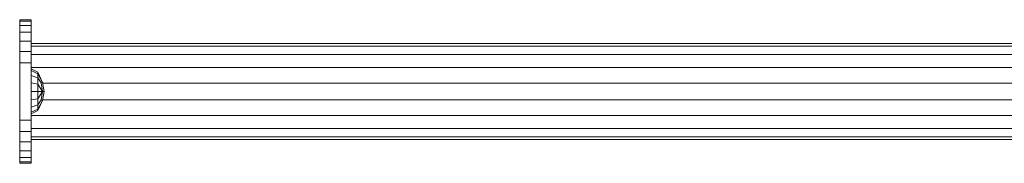
# Model space of a CAD drawing. Units: millimetres. Extents: x -1289 to 578302, y -1972 to 596964.
# Drawn here: x 6436 to 6779, y 4907 to 4957 of the extents above; entities that cross this region are included whole.
import ezdxf

# ---------------------------------------------------------------- set-up
doc = ezdxf.new("R2010")
doc.units = ezdxf.units.MM
doc.layers.add('Контур', color=7, linetype='Continuous', lineweight=15)

msp = doc.modelspace()

# ---------------------------------------------------------------- linework, layer by layer
at = {"layer": 'Контур'}
for p, q in [((6436.31, 4957.055), (6436.31, 4957.055)), ((6440.31, 4957.055), (6436.31, 4957.055)), ((6436.31, 4956.544), (6436.31, 4957.055)), ((6436.31, 4957.055), (6436.31, 4952.661)), ((6440.31, 4957.055), (6440.31, 4956.544)), ((6440.31, 4956.544), (6436.31, 4956.544)), ((6436.31, 4955.045), (6436.31, 4956.544)), ((6440.31, 4955.045), (6436.31, 4955.045)), ((6436.31, 4952.662), (6436.31, 4955.045)), ((6440.31, 4956.544), (6440.31, 4955.045)), ((6440.31, 4955.045), (6440.31, 4952.662)), ((6440.31, 4952.662), (6436.31, 4952.662)), ((6436.31, 4949.555), (6436.31, 4952.662)), ((6436.31, 4952.662), (6436.31, 4938.419)), ((6436.31, 4952.661), (6436.31, 4949.555)), ((6440.31, 4952.662), (6440.31, 4949.555)), ((6436.31, 4949.555), (6436.31, 4945.937)), ((6440.31, 4949.555), (6436.31, 4949.555)), ((6436.31, 4945.937), (6436.31, 4949.555)), ((6440.31, 4949.555), (6440.31, 4945.937)), ((6841.31, 4948.805), (6440.31, 4948.805)), ((6841.31, 4947.795), (6440.31, 4947.795)), ((6436.31, 4945.937), (6436.31, 4942.055)), ((6440.31, 4945.937), (6436.31, 4945.937)), ((6436.31, 4942.055), (6436.31, 4945.937)), ((6440.31, 4945.937), (6440.31, 4942.055)), ((6841.31, 4944.886), (6440.31, 4944.886)), ((6436.31, 4942.055), (6436.31, 4922.055)), ((6440.31, 4942.055), (6436.31, 4942.055)), ((6436.31, 4922.055), (6436.31, 4942.055)), ((6440.31, 4942.055), (6440.31, 4922.055)), ((6841.31, 4940.43), (6440.31, 4940.43)), ((6440.329, 4939.908), (6442.653, 4938.748)), ((6440.329, 4939.908), (6440.329, 4939.313)), ((6436.31, 4938.419), (6436.31, 4932.055)), ((6436.31, 4938.419), (6436.31, 4932.055)), ((6436.31, 4932.055), (6436.31, 4938.419)), ((6436.31, 4938.419), (6436.31, 4932.055)), ((6440.329, 4939.313), (6442.653, 4938.241)), ((6440.329, 4939.313), (6440.329, 4937.618)), ((6440.329, 4937.618), (6442.653, 4936.798)), ((6440.329, 4937.618), (6440.329, 4935.082)), ((6442.653, 4938.748), (6444.215, 4935.235)), ((6442.653, 4938.241), (6442.653, 4938.748)), ((6442.653, 4938.241), (6444.215, 4935.235)), ((6442.653, 4938.241), (6442.653, 4936.798)), ((6442.653, 4936.798), (6443.769, 4935.051)), ((6442.653, 4936.798), (6442.653, 4934.638)), ((6440.329, 4934.963), (6440.31, 4934.963)), ((6440.329, 4935.082), (6442.653, 4934.638)), ((6440.329, 4935.082), (6440.329, 4932.09)), ((6442.653, 4934.638), (6444.215, 4932.09)), ((6442.653, 4932.09), (6442.653, 4934.638)), ((6443.769, 4935.051), (6444.215, 4935.235)), ((6443.769, 4935.051), (6444.215, 4932.09)), ((6444.215, 4935.235), (6444.843, 4932.09)), ((6841.31, 4934.963), (6444.27, 4934.963)), ((6436.31, 4932.055), (6436.31, 4932.055)), ((6436.31, 4932.055), (6436.31, 4925.691)), ((6436.31, 4925.691), (6436.31, 4932.055)), ((6436.31, 4932.055), (6436.31, 4932.055)), ((6436.31, 4932.055), (6436.31, 4925.691)), ((6436.31, 4932.055), (6436.31, 4925.691)), ((6440.329, 4932.09), (6440.329, 4929.099)), ((6440.329, 4932.09), (6442.653, 4932.09)), ((6440.329, 4929.099), (6442.653, 4929.543)), ((6442.653, 4929.543), (6444.215, 4932.09)), ((6442.653, 4932.09), (6442.653, 4929.543)), ((6442.653, 4932.09), (6444.215, 4932.09)), ((6442.653, 4929.543), (6442.653, 4927.383)), ((6444.215, 4932.09), (6443.769, 4929.129)), ((6444.843, 4932.09), (6444.215, 4928.946)), ((6444.215, 4932.09), (6444.843, 4932.09)), ((6440.329, 4929.146), (6440.31, 4929.146)), ((6440.329, 4929.099), (6440.329, 4926.563)), ((6440.329, 4926.563), (6442.653, 4927.383)), ((6440.329, 4926.563), (6440.329, 4924.868)), ((6440.329, 4924.868), (6442.653, 4925.939)), ((6442.653, 4927.383), (6443.769, 4929.129)), ((6444.215, 4928.946), (6442.653, 4925.433)), ((6442.653, 4925.939), (6444.215, 4928.946)), ((6442.653, 4927.383), (6442.653, 4925.939)), ((6442.653, 4925.939), (6442.653, 4925.433)), ((6443.769, 4929.129), (6444.215, 4928.946)), ((6841.31, 4929.146), (6444.255, 4929.146)), ((6436.31, 4907.055), (6436.31, 4925.691)), ((6841.31, 4923.68), (6440.31, 4923.68)), ((6440.329, 4924.273), (6442.653, 4925.433)), ((6440.329, 4924.868), (6440.329, 4924.273)), ((6436.31, 4922.055), (6436.31, 4918.172)), ((6440.31, 4922.055), (6436.31, 4922.055)), ((6436.31, 4918.173), (6436.31, 4922.055)), ((6440.31, 4922.055), (6440.31, 4918.173)), ((6841.31, 4919.224), (6440.31, 4919.224)), ((6440.31, 4918.173), (6436.31, 4918.173)), ((6436.31, 4914.555), (6436.31, 4918.173)), ((6436.31, 4918.172), (6436.31, 4914.555)), ((6440.31, 4918.173), (6440.31, 4914.555)), ((6841.31, 4916.315), (6440.31, 4916.315)), ((6436.31, 4914.555), (6436.31, 4911.448)), ((6440.31, 4914.555), (6436.31, 4914.555)), ((6436.31, 4911.448), (6436.31, 4914.555)), ((6841.31, 4915.305), (6440.31, 4915.305)), ((6440.31, 4914.555), (6440.31, 4911.448)), ((6440.31, 4911.448), (6436.31, 4911.448)), ((6436.31, 4909.065), (6436.31, 4911.448)), ((6440.31, 4909.065), (6436.31, 4909.065)), ((6436.31, 4907.566), (6436.31, 4909.065)), ((6440.31, 4911.448), (6440.31, 4909.065)), ((6440.31, 4907.055), (6440.31, 4911.448)), ((6440.31, 4909.065), (6440.31, 4907.566)), ((6440.31, 4907.566), (6436.31, 4907.566)), ((6436.31, 4907.055), (6436.31, 4907.566)), ((6436.31, 4907.055), (6436.31, 4907.055)), ((6440.31, 4907.055), (6436.31, 4907.055)), ((6440.31, 4907.055), (6436.31, 4907.055)), ((6440.31, 4907.055), (6440.31, 4907.566)), ((6440.31, 4907.055), (6440.31, 4907.055))]:
    msp.add_line(p, q, dxfattribs=at)

doc.saveas('drawing.dxf')
